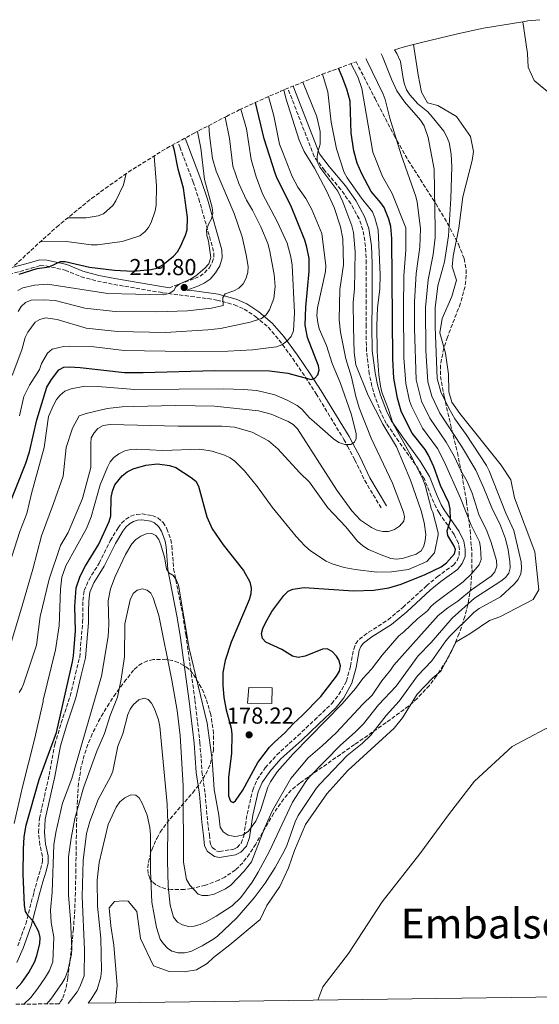
# Model space of a CAD drawing. Units: metres. Extents: x 590587 to 592308, y 4786872 to 4787566.
# Drawn here: x 591652 to 591878, y 4786886 to 4787314 of the extents above; entities that cross this region are included whole.
import ezdxf

# ---------------------------------------------------------------- set-up
doc = ezdxf.new("R2010")
doc.units = ezdxf.units.M
doc.header["$MEASUREMENT"] = 0
doc.linetypes.add('DGN Style 3', pattern=[2.435891, 1.739922, -0.695969])
for name, color, linetype, lineweight in [('Camino', 7, 'DGN Style 3', 0), ('Cota de punto acotado terreno', 7, 'Continuous', 0), ('Curva de nivel directora', 30, 'Continuous', 30), ('Curva de nivel intermedia', 30, 'Continuous', 0), ('Edificio', 1, 'Continuous', 13), ('Embalse', 142, 'Continuous', 13), ('Límite de Autonomía', 7, 'Continuous', 0), ('Línea de máximo embalsamiento', 142, 'Continuous', 0), ('Margen derecho', 7, 'Continuous', 0), ('Máximo embalsamiento', 142, 'Continuous', 0), ('Punto acotado terreno (símbolo)', 7, 'Continuous', 0), ('Texto de Embalse grande', 4, 'Continuous', 0), ('Zona arbolada', 92, 'DGN Style 3', 0)]:
    doc.layers.add(name, color=color, linetype=linetype, lineweight=lineweight)
doc.styles.add('Style-Arial', font='arial.ttf')

# ---------------------------------------------------------------- blocks, each defined once
blk = doc.blocks.new('*U3')
at = {"layer": 'Zona arbolada', "color": 92, "linetype": 'DGN Style 3', "lineweight": 0}
blk.add_polyline3d([(591649.9251, 4787207.2639, 0), (591662.4036, 4787218.7961, 0), (591668.2133, 4787224.0265, 0), (591683.3886, 4787236.4806, 0), (591699.346, 4787247.9155, 0), (591716.017, 4787258.2822, 0), (591727.7214, 4787264.6969, 0), (591741.9409, 4787272.0835, 0), (591747.5499, 4787274.9231, 0), (591765.4315, 4787283.0251, 0), (591767.3449, 4787283.81, 0), (591783.5003, 4787290.3716, 0), (591798.2277, 4787295.8567, 174.4881), (591806.46, 4787279.82, 173.24), (591814.78, 4787263.77, 172.36), (591820.86, 4787252.98, 172.06), (591832.81, 4787234.23, 171.69), (591837.95, 4787225.63, 171.46), (591842.64, 4787216.54, 171.11), (591845.17, 4787210.36, 170.78), (591846.03, 4787205.51, 170.32), (591846.08, 4787203.08, 170.02), (591845.54, 4787198.21, 169.3), (591843.55, 4787190.9, 168.01), (591837.9, 4787176.26, 165.14), (591836.3, 4787171.38, 164.25), (591834.88, 4787164.05, 163.11), (591834.9, 4787159.17, 162.53), (591836.46, 4787150.46, 161.8), (591839.26, 4787138.26, 161.08), (591842.2, 4787126.06, 160.77), (591844.24, 4787116.29, 160.91), (591846.14, 4787104.79, 166.37), (591847.76, 4787092.35, 171.58), (591848.49, 4787082.38, 171.95), (591848.56, 4787074.99, 170.45), (591848.02, 4787067.51, 165.59), (591847.25, 4787062.47, 164.17), (591845.49, 4787054.91, 164.33), (591843.02, 4787047.47, 164.46), (591839.88, 4787040.26, 164.59), (591837.42, 4787035.63, 164.67), (591833.2, 4787029.05, 164.8), (591830.04, 4787024.94, 164.89), (591824.81, 4787019.3, 165.06), (591821.01, 4787015.94, 165.19), (591811.28, 4787008.78, 165.64), (591797.51, 4786999.22, 166.67), (591791.47, 4786994.97, 167.75), (591777.43, 4786985.11, 171.73), (591773.84, 4786982.54, 172.36), (591770.11, 4786979.38, 172.8), (591766.82, 4786975.68, 173.13), (591762.48, 4786969.41, 173.43), (591754.67, 4786956.01, 173.28), (591751.95, 4786951.78, 172.98), (591749.01, 4786947.91, 172.57), (591745.89, 4786944.76, 172.08), (591741.3, 4786941.71, 171.44), (591738.64, 4786940.37, 171.09), (591732.84, 4786938.16, 170.35), (591726.77, 4786936.7, 169.57), (591723.77, 4786936.29, 169.17), (591718.12, 4786936.24, 168.39), (591715.58, 4786936.63, 168.01), (591713.31, 4786937.32, 167.64), (591711.34, 4786938.33, 167.29), (591709.75, 4786939.68, 166.95), (591708.67, 4786941.22, 166.67), (591707.98, 4786943.27, 166.38), (591707.81, 4786945.65, 166.11), (591708.07, 4786948.23, 165.87), (591709.54, 4786953.59, 165.5), (591711.68, 4786958.47, 165.27), (591713.23, 4786961.19, 165.29), (591717.52, 4786967.01, 166.42), (591727.38, 4786978.3, 170.93), (591730.4, 4786982.25, 172.34), (591732.99, 4786986.41, 173.36), (591734.98, 4786990.88, 173.78), (591736.28, 4786996.5, 173.52), (591736.39, 4787004.07, 172.78), (591735.15, 4787012.3, 172.29), (591733.05, 4787019.43, 172.36), (591731.04, 4787024.01, 172.45), (591727.35, 4787030.05, 172.36), (591725.57, 4787032.03, 172.07), (591723.44, 4787033.65, 171.48), (591721.04, 4787034.91, 170.65), (591718.44, 4787035.79, 169.66), (591715.72, 4787036.3, 168.58), (591710.26, 4787036.18, 166.38), (591707.66, 4787035.54, 165.41), (591705.28, 4787034.5, 164.61), (591703.17, 4787033.06, 164.06), (591701.67, 4787031.55, 163.82), (591698.49, 4787027.54, 163.77), (591693.91, 4787021.37, 164.37), (591691.05, 4787017.14, 165.1), (591687.11, 4787010.63, 166.51), (591683.7, 4787003.9, 168.06), (591681.78, 4786999.31, 169.04), (591680.18, 4786994.62, 169.89), (591678.93, 4786989.84, 170.54), (591677.78, 4786982.51, 170.94), (591677.24, 4786974.88, 170.63), (591676.86, 4786964.9, 169.57), (591676.59, 4786944.92, 166.61), (591676.4, 4786934.96, 165.45), (591676.1, 4786927.52, 165.03), (591675.51, 4786919.06, 165.25), (591675.03, 4786914.16, 165.78), (591674.22, 4786906.86, 167.1), (591673.06, 4786897.85, 169.51), (591672.3, 4786893.14, 171.24), (591670.73, 4786888.78, 173.09), (591669.61, 4786887.07, 173.78), (591669.25, 4786886.68, 173.95), (591650.48, 4786886.42, 180.66)], dxfattribs=at)
blk = doc.blocks.new('5PATER')
at = {"layer": 'Punto acotado terreno (símbolo)', "linetype": 'Continuous', "lineweight": 0}
h = blk.add_hatch(color=51, dxfattribs=at)
edge = h.paths.add_edge_path()
edge.add_ellipse((0, 0), major_axis=(-0.11, -0.111), ratio=0.999422, start_angle=0, end_angle=360)

msp = doc.modelspace()

# ---------------------------------------------------------------- linework, layer by layer
at = {"layer": 'Camino', "color": 7, "linetype": 'DGN Style 3', "lineweight": 0}
for points in [[(591791.66, 4787240.35, 184.1), (591784.52, 4787248.68, 184.46), (591780.05, 4787254.62, 185.66), (591768.6101, 4787284.3238, 188.7863)], [(591717.03, 4787197.68, 220.47), (591728.26, 4787201.7, 219.31), (591730.48, 4787202.69, 219.18), (591732.49, 4787204.11, 219.21), (591734.4, 4787206.24, 219.31), (591735.81, 4787208.65, 219.4), (591736.52, 4787211.08, 219.5), (591736.4, 4787213.5, 219.64), (591730.3, 4787235.08, 221.17), (591727.57, 4787243.5, 221.91), (591721.85, 4787258.4, 223.93), (591720.8831, 4787260.9491, 224.4918)], [(591651.35, 4786911.77, 177.21), (591654.8, 4786921.24, 175.7), (591658.37, 4786935.01, 174.26), (591659.84, 4786940.35, 173.22), (591661.2, 4786944.98, 171.76), (591662.04, 4786948.25, 171.3), (591662.09, 4786950.7, 171.3), (591660.96, 4786955.67, 171.3), (591660.43, 4786961.05, 171.3), (591660.79, 4786967.22, 171.45), (591664.97, 4786985.95, 172.72), (591667.45, 4786999.22, 172.33), (591670.23, 4787008.61, 172.36), (591674.12, 4787020.29, 173.43), (591676.47, 4787030.01, 173.4), (591678.26, 4787037.27, 173.79), (591679.52, 4787052.21, 173.51), (591679.6, 4787057.02, 173.45), (591679.62, 4787061.75, 173.08), (591680.24, 4787066.09, 172.72), (591682.15, 4787070.71, 172.73), (591686.67, 4787078.02, 172.36), (591691.55, 4787087.77, 172.72), (591694.92, 4787093.41, 172.36), (591696.44, 4787095.36, 172.37), (591698.31, 4787097.1, 172.36), (591700.46, 4787098.45, 172.17), (591702.84, 4787099.24, 172.01), (591705.33, 4787099.44, 172.01), (591709.8, 4787098.69, 172.01), (591712.12, 4787097.69, 172.01), (591714.46, 4787095.68, 172.01), (591716.11, 4787092.98, 172.01), (591717.75, 4787088.24, 171.59), (591718.28, 4787085.54, 171.3), (591719.03, 4787075.57, 170.78), (591722.98, 4787055.61, 168.21), (591724.32, 4787047.01, 167.43), (591728.3, 4787018.45, 168.45), (591730.45, 4787000.13, 168.45), (591731.34, 4786987.45, 168.45), (591732.71, 4786977.92, 168.81), (591733.75, 4786965.85, 169.16), (591734.56, 4786960.04, 169.16), (591734.98, 4786956.02, 169.87), (591735.74, 4786954.46, 169.87), (591737.83, 4786953, 170.43), (591738.97, 4786952.78, 170.59), (591745.19, 4786953.81, 170.59), (591746.63, 4786954.51, 170.59), (591748.38, 4786956.42, 170.47), (591749.48, 4786959.47, 170.23), (591750.94, 4786969.03, 169.87), (591753.36, 4786979.43, 169.52), (591755.29, 4786984.02, 169.09), (591758.82, 4786989.17, 168.73), (591763.79, 4786994.77, 168.49), (591772.93, 4787003.07, 168.1), (591780.17, 4787009.88, 167.03), (591787.69, 4787017.04, 167.03), (591790.8, 4787020.94, 167.03), (591794.08, 4787026.81, 167.03), (591795.8, 4787033.32, 167.26), (591797.19, 4787040.72, 168.1), (591798.08, 4787043.07, 168.1), (591799.66, 4787045.06, 168.1), (591803.68, 4787048.06, 168.39), (591812.11, 4787053.42, 168.81), (591818.61, 4787058.86, 170.23), (591828.78, 4787068.17, 171.78), (591833.45, 4787072.09, 172.36), (591840.48, 4787077.17, 173.43), (591842.11, 4787079.14, 173.59), (591843.03, 4787081.46, 173.78), (591843.07, 4787083.95, 174.41), (591842.63, 4787086.78, 174.94), (591840.79, 4787090.47, 175.61), (591834.26, 4787099.87, 177.67), (591832.97, 4787102.23, 177.91), (591830.82, 4787106.97, 178.05), (591827.9, 4787114.54, 180.19), (591823.96, 4787120.92, 180.48), (591816.75, 4787130.9, 181.97), (591811.36, 4787138.74, 181.97), (591809.06, 4787143.19, 181.84), (591806.49, 4787150.16, 181.4), (591805.1, 4787154.92, 180.85), (591803.95, 4787160.3, 180.34), (591802.74, 4787170.2, 179.84), (591802.59, 4787180.78, 180.01), (591802.67, 4787190.79, 180.62), (591802.66, 4787208.21, 182.29), (591802.35, 4787215.62, 183.39), (591801.23, 4787222.84, 183.39), (591799.58, 4787227.56, 183.77), (591795.93, 4787234.2, 184.13), (591791.66, 4787240.35, 184.1)], [(591647.61, 4787203.46, 225.36), (591657.2, 4787206.11, 225), (591661.14, 4787207.27, 224.29), (591663.61, 4787207.17, 224.3), (591671.9, 4787205.3, 223.58), (591678.85, 4787202.43, 223.38), (591685.93, 4787200.55, 222.53), (591693.08, 4787199.13, 221.44), (591714.23, 4787195.49, 219.31), (591726.55, 4787193.88, 218.28), (591733.94, 4787192.96, 217.16), (591737.77, 4787192.33, 216.1), (591745.4, 4787190.26, 212.91), (591749.63, 4787188.43, 211.03), (591754.56, 4787185.2, 208.92), (591760.07, 4787180.52, 206.91), (591764.9, 4787174.94, 204.63), (591770.74, 4787166.97, 201.55), (591776.23, 4787158.88, 199.49), (591780.91, 4787151.6, 198.63), (591792.97, 4787131.77, 196.94), (591794.58, 4787128.83, 196.55), (591797.71, 4787122.9, 194.77), (591801.98, 4787113.97, 193.35), (591809.29, 4787101.7, 192.28)]]:
    msp.add_polyline3d(points, dxfattribs=at)
at = {"layer": 'Curva de nivel directora', "color": 30, "linetype": 'Continuous', "lineweight": 30, "flags": 128}
for points, elevation in [([(591835.23, 4787076.5), (591837.55, 4787078.11), (591841.02, 4787082.06), (591841.35, 4787083.98), (591840.67, 4787085.73), (591838, 4787090.12), (591837.74, 4787092.11), (591839.29, 4787096.67), (591839.08, 4787101.7), (591838.44, 4787104.17), (591834.9, 4787111.75), (591831.99, 4787119.89), (591829.74, 4787124.99), (591828.26, 4787127.43), (591822.63, 4787134.57), (591821.39, 4787136.74), (591817.85, 4787144.08), (591816.22, 4787149.68), (591814.68, 4787158.35), (591814.17, 4787166.81), (591813.76, 4787219.09), (591813.37, 4787224.27), (591812.5, 4787227.41), (591810.37, 4787232.47), (591809.02, 4787234.58), (591804.81, 4787239.48), (591800.77, 4787247.1), (591798.72, 4787251.81), (591797.29, 4787257.15), (591796.14, 4787264.78), (591795.6, 4787278.72), (591794.22, 4787283.99), (591792.24, 4787289.28), (591790.5572, 4787292.9999)], 175), ([(591646.2, 4787099.64), (591654.8, 4787121.48), (591656.53, 4787126.39), (591659.65, 4787140.25), (591664.04, 4787154.46), (591666.08, 4787157.82), (591669.24, 4787162.08), (591671.38, 4787163.12), (591673.88, 4787163.25), (591678.47, 4787163.02), (591697.75, 4787160.87), (591705.79, 4787160.79), (591736.97, 4787161.76), (591760.67, 4787161.58), (591768.61, 4787160.51), (591778.71, 4787157.81), (591780.26, 4787158.38), (591781.6, 4787159.88), (591782.24, 4787162.02), (591781.87, 4787163.7), (591777.09, 4787176.01), (591776.19, 4787181.37), (591776.39, 4787189.24), (591777.91, 4787204.9), (591777.83, 4787210.38), (591776.87, 4787215.35), (591775.98, 4787218.32), (591769.89, 4787233.33), (591764.02, 4787245.07), (591763.15, 4787247.41), (591758.31, 4787262.41), (591754.6165, 4787278.1249)], 200), ([(591652.03, 4787203.6), (591659.73, 4787206.02), (591664.99, 4787206.82), (591669.91, 4787209.07), (591671.94, 4787209.05), (591682.57, 4787206.59), (591693.37, 4787205.31), (591701.35, 4787204.93), (591709.33, 4787205.53), (591711.75, 4787206.12), (591714.28, 4787207.65), (591718.92, 4787211.43), (591720.65, 4787213.23), (591722.08, 4787215.57), (591724.21, 4787220.44), (591724.85, 4787222.87), (591725.06, 4787228.19), (591723.29, 4787240.91), (591720.99, 4787249.24), (591719.42, 4787257.32), (591718.7058, 4787259.7558)], 225), ([(591650.71, 4786893.12), (591653.09, 4786895.84), (591656.15, 4786900.26), (591658.71, 4786905.08), (591659.64, 4786907.56), (591660.99, 4786912.71), (591661.12, 4786915.48), (591660.57, 4786917.92), (591657.99, 4786922.49), (591656.01, 4786924.65), (591654.68, 4786926.77), (591654.27, 4786929.46), (591653.76, 4786942.89), (591653.84, 4786953.76), (591654.2, 4786959.23), (591654.96, 4786964.29), (591660.65, 4786984.03), (591668.16, 4787004.42), (591675.16, 4787035.23), (591675.6, 4787037.74), (591676.41, 4787048.62), (591676.21, 4787059.14), (591676.67, 4787067.32), (591678.41, 4787072.34), (591680.78, 4787076.81), (591686.62, 4787086.24), (591691, 4787096.11), (591691.8, 4787098.58), (591691.96, 4787106.51), (591692.46, 4787109.34), (591693.56, 4787112.01), (591696.7, 4787115.95), (591698.82, 4787117.77), (591701.44, 4787119.01), (591706.92, 4787120.58), (591711.99, 4787121.22), (591717.26, 4787120.48), (591719.98, 4787119.54), (591726.69, 4787115.29), (591728.62, 4787113.67), (591729.84, 4787111.48), (591733.43, 4787098.11), (591735.81, 4787092.96), (591740.58, 4787085.95), (591749.36, 4787074.87), (591752.08, 4787069.9), (591752.73, 4787067.21), (591752.57, 4787064.71), (591751.88, 4787062.1), (591744.05, 4787043.65), (591741.4, 4787035.79), (591740.42, 4787030.61), (591740.38, 4787025.11), (591740.81, 4787019.73), (591741.88, 4787014.27), (591743.95, 4787006.32), (591744.27, 4787003.74), (591744.09, 4786995.39), (591742.88, 4786985.13), (591742.89, 4786977.03), (591743.66, 4786974.66), (591744.88, 4786974.08), (591745.93, 4786974.84), (591749.01, 4786979.39), (591755.62, 4786991.46), (591760.69, 4786998.06), (591762.78, 4787000.33), (591767.26, 4787004.3), (591771.04, 4787008.37), (591774.89, 4787011.8), (591782.89, 4787020.12), (591789.73, 4787028.95), (591791.04, 4787031.12), (591791.44, 4787033.5), (591790.7, 4787036.04), (591789.71, 4787037.68), (591787.89, 4787039.63), (591785.74, 4787040.77), (591783.62, 4787040.73), (591776.11, 4787037.62), (591773.1, 4787037.09), (591770.64, 4787037.58), (591766.06, 4787040.53), (591758.99, 4787043.66), (591757.63, 4787045.37), (591757.22, 4787047.51), (591757.74, 4787049.63), (591758.89, 4787052.18), (591761.65, 4787057), (591766.93, 4787063.97), (591768.74, 4787065.91), (591770.73, 4787066.79), (591775.76, 4787067.52), (591797.08, 4787065.99), (591805.91, 4787066.29), (591812.41, 4787067.3), (591817.74, 4787068.98), (591828.25, 4787073.18), (591835.23, 4787076.5)], 175)]:
    msp.add_lwpolyline(points, dxfattribs=dict(at, elevation=elevation))
at = {"layer": 'Curva de nivel intermedia', "color": 30, "linetype": 'Continuous', "lineweight": 0, "flags": 128}
for points, elevation in [([(591664.05, 4786886.61), (591665.77, 4786888.65), (591670.5, 4786895.41), (591671.75, 4786897.59), (591673.07, 4786900.91), (591674.67, 4786908.2), (591674.77, 4786910.69), (591674.26, 4786923.25), (591673.32, 4786934.04), (591673.42, 4786950.5), (591674.49, 4786958.65), (591676.15, 4786967.12), (591679.87, 4786980.38), (591685.67, 4786996.32), (591689, 4787004.05), (591691.47, 4787011.89), (591694.67, 4787019.81), (591696.2, 4787027.64), (591697.64, 4787037.38), (591697.86, 4787051.68), (591700.16, 4787062.13), (591701.47, 4787064.82), (591703.25, 4787066.33), (591705.39, 4787066.86), (591707.55, 4787066.34), (591709.09, 4787065.06), (591710.17, 4787063.04), (591712.55, 4787055.28), (591718.2, 4787027.23), (591720.59, 4787014.03), (591721.86, 4787003.23), (591723.18, 4786981.31), (591723.29, 4786948.18), (591724.67, 4786940.67), (591726.1, 4786938.2), (591729.63, 4786934.21), (591731.44, 4786933.68), (591733.94, 4786933.72), (591736.65, 4786934.29), (591741.54, 4786936.63), (591743.83, 4786938.23), (591749.66, 4786944.18), (591752.82, 4786948.25), (591758.69, 4786963.22), (591761.99, 4786970.64), (591769.91, 4786984.52), (591777.41, 4786993.46), (591783.52, 4786998.62), (591789.57, 4787004.31), (591801.11, 4787016.72), (591805.21, 4787020.68), (591809.47, 4787026.99), (591813.22, 4787031.56), (591814.61, 4787033.77), (591833.88, 4787055.27), (591838, 4787058.63), (591842.37, 4787061.46), (591848.29, 4787066.46), (591856.83, 4787072.38), (591858.48, 4787074.25), (591859.39, 4787076.76), (591859.22, 4787079.17), (591856.9, 4787087.05), (591854.96, 4787092.11), (591851.56, 4787099.15), (591848.59, 4787108.38), (591846.41, 4787113.55), (591843.72, 4787118.29), (591840.89, 4787124.45), (591837.34, 4787130.6), (591830.21, 4787141.04), (591826.69, 4787148.37), (591824.35, 4787157.7), (591823.54, 4787180.01), (591823.63, 4787191.61), (591824.39, 4787203.81), (591825.87, 4787215.32), (591826.17, 4787223.36), (591824.82, 4787234.84), (591824.22, 4787237.26), (591817.86, 4787255.37), (591812.96, 4787271.26), (591810.86, 4787279.46), (591809.98, 4787281.8), (591802.72, 4787296.73), (591802.4304, 4787297.2513)], 165), ([(591673.31, 4786886.73), (591677.1, 4786891.89), (591678.35, 4786894.05), (591680.25, 4786898.83), (591680.39, 4786910.13), (591679.35, 4786933.23), (591679.7, 4786948.83), (591681.15, 4786960.55), (591682.64, 4786965.78), (591686.34, 4786975.43), (591691.63, 4786985.2), (591692.57, 4786987.69), (591694.84, 4786998.55), (591696.92, 4787003.94), (591699.09, 4787012.3), (591700.12, 4787014.65), (591701.56, 4787016.7), (591703.91, 4787018.61), (591706.3, 4787019.37), (591708.01, 4787018.81), (591709.44, 4787017.18), (591710.68, 4787014.77), (591712.43, 4787009.98), (591713.04, 4787007.1), (591716.2, 4786973.31), (591716.56, 4786965.25), (591716.32, 4786948.87), (591716.64, 4786937.8), (591717.57, 4786929.43), (591719.04, 4786924.21), (591720.65, 4786922.17), (591722.82, 4786920.94), (591725.45, 4786920.23), (591727.94, 4786920.37), (591730.5, 4786921.14), (591733.09, 4786922.23), (591737.52, 4786924.72), (591744.51, 4786929.2), (591748.18, 4786932.88), (591753.07, 4786939.43), (591755.8, 4786943.88), (591760.66, 4786953), (591770.66, 4786974.16), (591776.43, 4786983.26), (591778.02, 4786985.19), (591791.54, 4786999), (591797.81, 4787004.58), (591801.4, 4787008.22), (591807.99, 4787016.52), (591815.61, 4787024.61), (591825.16, 4787037.82), (591830.87, 4787043.63), (591839.95, 4787054.11), (591849.6, 4787062.88), (591861.04, 4787070.15), (591863.05, 4787071.77), (591864.58, 4787073.75), (591865.08, 4787076.02), (591865.01, 4787078.79), (591864.3, 4787083.76), (591863.07, 4787088.6), (591860.88, 4787094.42), (591857.19, 4787102.05), (591853.66, 4787110.56), (591850.19, 4787118.44), (591844.01, 4787128.85), (591834.62, 4787143.2), (591831.11, 4787150.52), (591829.37, 4787156.8), (591828.58, 4787170.46), (591828.35, 4787189.02), (591829.48, 4787201.11), (591831.64, 4787212.08), (591832.51, 4787219.46), (591832.56, 4787223.01), (591832.18, 4787249.12), (591829.52, 4787262.98), (591827.75, 4787268.04), (591826.19, 4787270.49), (591819.21, 4787278.49), (591815.95, 4787283.24), (591813.59, 4787288.23), (591809.76, 4787298.1), (591809.1447, 4787299.2881)], 160), ([(591653.93, 4786886.47), (591656.97, 4786889.43), (591659.99, 4786893.07), (591663.45, 4786898.16), (591665.14, 4786901.12), (591666.59, 4786904.85), (591666.96, 4786915.6), (591665.88, 4786922.01), (591665.58, 4786927.36), (591666.28, 4786935.12), (591667.09, 4786955.76), (591667.85, 4786961.05), (591670.83, 4786973.74), (591674.87, 4786984.49), (591687.73, 4787029.01), (591690.66, 4787046.22), (591690.88, 4787051.43), (591690.6, 4787061.7), (591691.57, 4787066.95), (591693.61, 4787072.3), (591698.15, 4787081.76), (591700.92, 4787086.46), (591702.55, 4787088.36), (591704.81, 4787089.82), (591707.13, 4787090.84), (591709.59, 4787090.94), (591711.24, 4787090.1), (591712.67, 4787088.36), (591713.52, 4787086.01), (591715.1, 4787080.68), (591715.87, 4787075.57), (591716.9, 4787073.9), (591718.63, 4787072.82), (591720.19, 4787070.87), (591721.1, 4787068.46), (591725.73, 4787040.99), (591733.64, 4787008.51), (591735.7, 4786992.57), (591736.57, 4786979.69), (591738.64, 4786968.56), (591739.16, 4786963.36), (591740.5, 4786961.27), (591742.77, 4786959.89), (591745.66, 4786959.35), (591746.8, 4786959.46), (591749.21, 4786960.07), (591751.52, 4786961.64), (591754.67, 4786965.9), (591756.72, 4786970.67), (591759.93, 4786980.73), (591761.04, 4786983.01), (591763.96, 4786987.46), (591770.93, 4786995.16), (591792.22, 4787016.96), (591797.92, 4787023.55), (591801.23, 4787028.01), (591804.9, 4787031.92), (591809.54, 4787038.13), (591816.74, 4787046.41), (591818.99, 4787048.16), (591824.83, 4787053.86), (591829.21, 4787057.39), (591830.77, 4787059.34), (591832.65, 4787061.01), (591844.76, 4787069.92), (591848.15, 4787073.21), (591851.7, 4787077.31), (591852.5, 4787079.69), (591852.24, 4787084.87), (591851.79, 4787087.33), (591848.15, 4787094.56), (591843.53, 4787106.21), (591836.44, 4787122.17), (591833.54, 4787127.8), (591827.04, 4787136.72), (591822.27, 4787146.23), (591821.44, 4787148.58), (591819.79, 4787156.14), (591819, 4787167.19), (591818.78, 4787189.03), (591818.97, 4787202.83), (591819.81, 4787214.18), (591819.77, 4787223.71), (591813.93, 4787238.62), (591809.71, 4787246.01), (591805.52, 4787256.51), (591800.74, 4787284.27), (591798.94, 4787289.33), (591795.9533, 4787295.0096)], 170), ([(591649.77, 4786964.91), (591653.38, 4786980.88), (591658.7, 4787001.42), (591662.34, 4787017.95), (591662.45, 4787018.53), (591667.78, 4787040.41), (591669.35, 4787050.87), (591669.96, 4787066.81), (591670.53, 4787071.9), (591672.23, 4787076.89), (591681.27, 4787093.14), (591683.17, 4787098.21), (591687.12, 4787112.1), (591690.39, 4787119.76), (591691.54, 4787122), (591693.14, 4787123.92), (591695.27, 4787125.47), (591697.8, 4787126.76), (591700.49, 4787127.41), (591703.04, 4787127.61), (591714.36, 4787126.99), (591730.43, 4787127.53), (591735.77, 4787126.71), (591741.09, 4787124.99), (591743.53, 4787123.77), (591745.56, 4787122.31), (591749.85, 4787118.09), (591755.41, 4787111.23), (591761.77, 4787102.43), (591772.21, 4787089.58), (591776, 4787085.53), (591778.52, 4787083.46), (591785.21, 4787078.97), (591787.9, 4787077.78), (591793.12, 4787076.09), (591797.81, 4787075.25), (591807.31, 4787074.17), (591813.62, 4787074.24), (591820.95, 4787075.34), (591829, 4787078.71), (591832.24, 4787082.54), (591833.92, 4787090.4), (591833.91, 4787091.16), (591831.53, 4787100.24), (591830.92, 4787101.38), (591828.26, 4787111.87), (591827.25, 4787114.56), (591822.43, 4787124.13), (591814.21, 4787138.84), (591812.32, 4787144.81), (591809.37, 4787152.3), (591808.81, 4787154.9), (591808.15, 4787159.86), (591807.4, 4787170.04), (591807.21, 4787181.08), (591807.5, 4787189.09), (591808.56, 4787197.04), (591808.64, 4787203.27), (591807.79, 4787222.78), (591806.44, 4787228.04), (591805.43, 4787230.57), (591800.53, 4787236.59), (591794.36, 4787245.37), (591793.01, 4787247.72), (591789.78, 4787258.04), (591787.37, 4787269.64), (591785.96, 4787282.77), (591783.7108, 4787290.45)], 180), ([(591775.0778, 4787286.9507), (591781.02, 4787272.35), (591781.28, 4787271.34), (591782.61, 4787265.54), (591782.7, 4787260.05), (591781.78, 4787257.08), (591781.35, 4787254.62), (591781.36, 4787252.39), (591782.48, 4787250.11), (591790.32, 4787239.57), (591792.45, 4787235.04), (591796.42, 4787224.49), (591797.12, 4787221.69), (591797.86, 4787213.28), (591797.5, 4787197.04), (591797.01, 4787191.4), (591797.06, 4787180.46), (591797.42, 4787169.5), (591798.11, 4787164.24), (591803.55, 4787150.87), (591809.92, 4787138.35), (591815.76, 4787128.58), (591821.83, 4787114.02), (591826.44, 4787100.74), (591827.86, 4787095.67), (591828.51, 4787090.43), (591828.3, 4787087.85), (591827.67, 4787085.43), (591826.44, 4787083.42), (591824.39, 4787081.95), (591818.89, 4787080.16), (591815.95, 4787079.77), (591813.28, 4787080.11), (591808.36, 4787081.88)], 185), ([(591766.877, 4787283.618), (591767.78, 4787280.04), (591773.47, 4787261.75), (591775.69, 4787256.8), (591780.15, 4787249.54), (591785.41, 4787239.71), (591788.68, 4787232.47), (591791.5, 4787224.18), (591792.51, 4787218.91), (591792.72, 4787207.57), (591791.23, 4787196.94), (591790.95, 4787183.73), (591791.45, 4787178.34), (591793.79, 4787166.83), (591796.21, 4787158.76), (591798.08, 4787150.43), (591799.64, 4787145.5), (591804.83, 4787132.34), (591814.06, 4787112.72), (591818.81, 4787100.2), (591819.31, 4787098.18)], 190), ([(591644, 4787065.98), (591652.23, 4787091.75), (591655.28, 4787099.65), (591657.31, 4787108.33), (591662.84, 4787128.29), (591664.76, 4787141.78), (591666.89, 4787146.72), (591668.2, 4787149.08), (591669.73, 4787151.05), (591671.83, 4787152.7), (591674.61, 4787153.78), (591680.45, 4787154.85), (591686.16, 4787154.8), (591702.2, 4787153.46), (591740.64, 4787153.75), (591749.37, 4787153.49), (591755.12, 4787152.97), (591763.01, 4787151.1), (591768.04, 4787148.93), (591772.68, 4787146.48), (591774.67, 4787144.97), (591778.08, 4787141.12), (591779.97, 4787139.45), (591788.49, 4787132), (591790.81, 4787130.46), (591793.4, 4787129.59), (591795.91, 4787129.6), (591797.5, 4787130.61), (591798.22, 4787132.19), (591798.24, 4787134.42), (591796.11, 4787142.95), (591791.28, 4787156.48), (591787.84, 4787164.72), (591785.34, 4787172.51), (591782.22, 4787179.88), (591781.58, 4787182.54), (591781.26, 4787185.6), (591781.5, 4787189.01), (591784.96, 4787204.66), (591785.05, 4787207.16), (591783.41, 4787221.27), (591779.06, 4787231.65), (591776.35, 4787236.44), (591772.92, 4787241.36), (591770.48, 4787245.94), (591766.46, 4787256.34), (591764.98, 4787260.03), (591762.56, 4787272.39), (591760.2661, 4787280.6847)], 195), ([(591652.12, 4787142.05), (591653.94, 4787150.45), (591656.49, 4787155.36), (591660.77, 4787162.21), (591661.62, 4787164.75), (591664.23, 4787169.25), (591666.32, 4787170.92), (591671.17, 4787172.08), (591673.87, 4787172.3), (591684.34, 4787171.95), (591697.62, 4787170.48), (591724.15, 4787170.02), (591742.51, 4787170.11), (591753.28, 4787170.7), (591763.63, 4787171.93), (591766.02, 4787172.88), (591768.21, 4787174.49), (591770.03, 4787176.5), (591771.07, 4787178.92), (591771.43, 4787186.9), (591770.45, 4787207.51), (591769.93, 4787211.1), (591768.29, 4787216.98), (591763.97, 4787226.43), (591757.59, 4787238.4), (591754.9, 4787245.88), (591752.73, 4787253.33), (591750.69, 4787266.68), (591748.1339, 4787275.1876)], 205), ([(591648.91, 4787159.48), (591653.08, 4787170.65), (591654.58, 4787176.09), (591655.7, 4787178.32), (591658.89, 4787182.69), (591660.97, 4787183.87), (591663.37, 4787184.56), (591668.46, 4787183.82), (591681.09, 4787180.05), (591694.62, 4787178.7), (591715.56, 4787178.21), (591733.86, 4787179.34), (591739.38, 4787180.03), (591752.26, 4787182.68), (591757.22, 4787184.38), (591759.18, 4787185.94), (591760.67, 4787188.09), (591762.52, 4787193.02), (591763.18, 4787198.27), (591762.7, 4787203.4), (591760.68, 4787214.14), (591759.88, 4787216.83), (591756.86, 4787224.14), (591753.28, 4787231.32), (591750.63, 4787235.75), (591747.37, 4787243), (591744.79, 4787250.48), (591743.27, 4787262.46), (591741.4434, 4787271.8251)], 210), ([(591651.37, 4787196.44), (591653.6, 4787197.62), (591658.64, 4787198.79), (591664.26, 4787199.19), (591690.51, 4787195.18), (591714.49, 4787194.6), (591717.03, 4787195.1), (591719.1, 4787196.47), (591719.92, 4787198.06), (591721.65, 4787199.43), (591726.34, 4787201.41), (591728.63, 4787202.84), (591732.62, 4787206.12), (591734.26, 4787208.1), (591735.21, 4787210.81), (591734.17, 4787217.84), (591733.51, 4787220.37), (591733.36, 4787222.87), (591734.14, 4787225.23), (591735.43, 4787227.53), (591736.08, 4787230.16), (591735.74, 4787232.58), (591732.49, 4787244.7), (591730.89, 4787258.24), (591729.3396, 4787265.5375)], 220), ([(591651.48, 4787187.42), (591652.87, 4787189.59), (591654.75, 4787191.23), (591657.24, 4787192.2), (591662.49, 4787192.48), (591667.61, 4787192.09), (591680.49, 4787188.75), (591693.63, 4787187.28), (591711.71, 4787187.21), (591725.12, 4787187.64), (591735.49, 4787188.77), (591740.54, 4787189.98), (591740.46, 4787193.4), (591741.36, 4787195), (591745.18, 4787196.31), (591747.36, 4787197.53), (591749.19, 4787199.37), (591750.38, 4787201.57), (591751.19, 4787204.28), (591751.32, 4787206.88), (591750.5, 4787211.96), (591748.74, 4787219.78), (591745.38, 4787229.96), (591737.49, 4787248.33), (591735.88, 4787253.75), (591734.57, 4787263.89), (591734.3147, 4787268.1219)], 215), ([(591661.1269, 4787217.6162), (591672.48, 4787217.7), (591683.23, 4787216.32), (591685.99, 4787216.3), (591696.66, 4787217.73), (591704.4, 4787220.21), (591706.48, 4787221.96), (591708.08, 4787223.89), (591709.31, 4787226.07), (591711.03, 4787231.08), (591711.49, 4787233.54), (591711.61, 4787241.9), (591710.5323, 4787254.8716)], 230), ([(591673.0251, 4787227.9754), (591681, 4787228.09), (591686.23, 4787228.92), (591688.57, 4787229.81), (591692.6, 4787233.39), (591693.99, 4787235.46), (591697.22, 4787242.37), (591698.3751, 4787247.2198)], 235), ([(591819.31, 4787098.18), (591818.94, 4787096.26), (591817.12, 4787094.12), (591814.87, 4787092.69), (591812.34, 4787091.72), (591809.84, 4787091.77), (591807.21, 4787092.41), (591804.89, 4787093.47), (591800.2, 4787096.71), (591796.36, 4787100.73), (591789.92, 4787109.81), (591772.74, 4787136.44), (591770.98, 4787138.22), (591768.74, 4787139.64), (591761.43, 4787142.76), (591755.91, 4787144.16), (591736.79, 4787146.27), (591719.97, 4787146.59), (591701.4, 4787146.1), (591696.75, 4787145.98), (591690.19, 4787145.15), (591681.01, 4787143.1), (591678.08, 4787141.97), (591675.11, 4787136.63), (591672.43, 4787128.26), (591671.05, 4787115.85), (591666.89, 4787103.92), (591661.74, 4787089.95), (591657.86, 4787075.5), (591653.21, 4787059.45), (591648.25, 4787042.58)], 190), ([(591808.36, 4787081.88), (591803.6, 4787083.94), (591801.12, 4787085.51), (591798.79, 4787087.53), (591793.77, 4787093.85), (591785.98, 4787102.09), (591778.04, 4787113.29), (591773.74, 4787117.46), (591764.26, 4787127.7), (591760.24, 4787131.15), (591753.08, 4787134.98), (591745.43, 4787137.09), (591739.95, 4787137.53), (591720.94, 4787137.55), (591691.41, 4787138.31), (591688.45, 4787137.81), (591686.14, 4787136.5), (591684.49, 4787134.63), (591683.3, 4787132.42), (591683.02, 4787130.15), (591683.15, 4787119.53), (591679.51, 4787106.09), (591673.18, 4787091.4), (591669.88, 4787085.75), (591664.99, 4787071.03), (591661.13, 4787054.8), (591659.5, 4787042.39), (591653.89, 4787025.51), (591653.06, 4787023.79), (591651.98, 4787021.81)], 185)]:
    msp.add_lwpolyline(points, dxfattribs=dict(at, elevation=elevation))
at = {"layer": 'Edificio', "color": 1, "linetype": 'Continuous', "lineweight": 13, "elevation": 180.71, "flags": 128}
msp.add_lwpolyline([(591761.79, 4787023.86), (591761.71, 4787017.1), (591751.15, 4787017.22), (591751.72, 4787023.98), (591761.79, 4787023.86)], close=True, dxfattribs=at)
at = {"layer": 'Edificio', "color": 51, "linetype": 'Continuous', "lineweight": 13, "elevation": 180.71, "flags": 128}
msp.add_lwpolyline([(591761.71, 4787017.1), (591751.15, 4787017.22), (591751.72, 4787023.98), (591761.79, 4787023.86), (591761.71, 4787017.1)], dxfattribs=at)
at = {"layer": 'Embalse', "color": 142, "linetype": 'Continuous', "lineweight": 13, "elevation": 151.51, "flags": 128}
for points in [[(592047.97, 4786891.77), (591693.81, 4786887.01), (591694.55, 4786894.63), (591693.01, 4786912.06), (591691.72, 4786920.55), (591691.03, 4786928.38), (591693.31, 4786931.09), (591697.26, 4786931.43), (591699.35, 4786931.23), (591703.06, 4786926.8), (591704.61, 4786914.96), (591710.27, 4786903.16), (591717.08, 4786900.7), (591723.65, 4786900.48), (591729.01, 4786901.43), (591733.6, 4786904.17), (591736.33, 4786906.81), (591743.5, 4786912.27), (591756.66, 4786923.23), (591759.42, 4786929.38), (591765.14, 4786937.58), (591768.93, 4786945.75), (591771.53, 4786953.16), (591776.25, 4786964.56), (591785.5, 4786977.86), (591794.7, 4786987.96), (591814.71, 4787006.32), (591818.46, 4787010.91), (591824.76, 4787021.13), (591831.61, 4787028.22), (591835.09, 4787031.17), (591841.65, 4787043.92), (591847.58, 4787047.27), (591856.17, 4787053.11), (591860.63, 4787054.66), (591875.16, 4787062.21), (591877.57, 4787066.49), (591875.82, 4787083.02), (591866.97, 4787106.42), (591865.39, 4787114.23), (591861.29, 4787120.6), (591843.21, 4787143), (591839.87, 4787147.96), (591838.47, 4787152.49), (591838.39, 4787160.1), (591837.02, 4787169.18), (591834.53, 4787178.1), (591835.65, 4787184.31), (591839.87, 4787193.9), (591841.87, 4787200.94), (591839.94, 4787206.81), (591840.41, 4787211.44), (591842.88, 4787223.48), (591844.52, 4787237.14), (591848.66, 4787252.93), (591849.14, 4787256.89), (591847.95, 4787263.37), (591841.81, 4787272.1), (591833.77, 4787276.78), (591829.21, 4787277.99), (591826.69, 4787282.59), (591825.19, 4787290.11), (591823.2163, 4787303.334), (591826.5891, 4787304.1892), (591842.2125, 4787307.927), (591853.4882, 4787310.3963), (591870.6023, 4787313.2218), (591872.6, 4787299.45), (591872.97, 4787293.49), (591875.49, 4787287.7), (591888.22, 4787277.1)], [(591870.6023, 4787313.2218), (591872.6, 4787299.45), (591872.97, 4787293.49), (591875.49, 4787287.7), (591888.22, 4787277.1)], [(591693.81, 4786887.01), (591694.55, 4786894.63), (591693.01, 4786912.06), (591691.72, 4786920.55), (591691.03, 4786928.38), (591693.31, 4786931.09), (591697.26, 4786931.43), (591699.35, 4786931.23), (591703.06, 4786926.8), (591704.61, 4786914.96), (591710.27, 4786903.16), (591717.08, 4786900.7), (591723.65, 4786900.48), (591729.01, 4786901.43), (591733.6, 4786904.17), (591736.33, 4786906.81), (591743.5, 4786912.27), (591756.66, 4786923.23), (591759.42, 4786929.38), (591765.14, 4786937.58), (591768.93, 4786945.75), (591771.53, 4786953.16), (591776.25, 4786964.56), (591785.5, 4786977.86), (591794.7, 4786987.96), (591814.71, 4787006.32), (591818.46, 4787010.91), (591824.76, 4787021.13), (591831.61, 4787028.22), (591835.09, 4787031.17), (591841.65, 4787043.92), (591847.58, 4787047.27), (591856.17, 4787053.11), (591860.63, 4787054.66), (591875.16, 4787062.21), (591877.57, 4787066.49), (591875.82, 4787083.02), (591866.97, 4787106.42), (591865.39, 4787114.23), (591861.29, 4787120.6), (591843.21, 4787143), (591839.87, 4787147.96), (591838.47, 4787152.49), (591838.39, 4787160.1), (591837.02, 4787169.18), (591834.53, 4787178.1), (591835.65, 4787184.31), (591839.87, 4787193.9), (591841.87, 4787200.94), (591839.94, 4787206.81), (591840.41, 4787211.44), (591842.88, 4787223.48), (591844.52, 4787237.14), (591848.66, 4787252.93), (591849.14, 4787256.89), (591847.95, 4787263.37), (591841.81, 4787272.1), (591833.77, 4787276.78), (591829.21, 4787277.99), (591826.69, 4787282.59), (591825.19, 4787290.11), (591823.2163, 4787303.334)]]:
    msp.add_lwpolyline(points, dxfattribs=at)
at = {"layer": 'Límite de Autonomía', "color": 7, "linetype": 'Continuous', "lineweight": 0, "elevation": 151.51, "flags": 128}
msp.add_lwpolyline([(591781.6, 4786888.19), (591783.79, 4786893.99), (591794.91, 4786908.45), (591809.51, 4786930.94), (591825.91, 4786951.79), (591838.74, 4786969.33), (591849.66, 4786983.36), (591866.02, 4786998.47), (591880.24, 4787005.86), (591896.39, 4787012.42), (591912.02, 4787016.16), (591931.19, 4787016.71), (591954.5, 4787011.79), (591967.24, 4786996.94), (591972.96, 4786979.54), (591977.51, 4786955.73), (591977.3, 4786919.76), (591976.18, 4786901.63), (591976.36, 4786895.6), (591978.46, 4786890.83)], dxfattribs=at)
at = {"layer": 'Línea de máximo embalsamiento', "color": 142, "linetype": 'Continuous', "lineweight": 0, "elevation": 155.38, "flags": 128}
msp.add_lwpolyline([(591681.94, 4786886.85), (591683.27, 4786888.64), (591685.77, 4786892.88), (591687.4, 4786898.41), (591687.73, 4786901.27), (591687.41, 4786915.08), (591685.93, 4786929.11), (591685.88, 4786940.31), (591686.7, 4786948.06), (591690.66, 4786964.45), (591694.14, 4786972.11), (591695.66, 4786974.35), (591697.89, 4786976.07), (591700.49, 4786977.42), (591702.58, 4786977.33), (591704.08, 4786976.05), (591705.39, 4786973.77), (591707.5, 4786968.64), (591708.68, 4786963.29), (591708.98, 4786960.2), (591709.01, 4786944.39), (591709.5, 4786930.76), (591711.54, 4786919.82), (591713.25, 4786914.73), (591714.58, 4786912.74), (591716.34, 4786910.86), (591718.3, 4786909.56), (591720.96, 4786908.85), (591723.77, 4786908.76), (591726.43, 4786909.37), (591731.45, 4786911.88), (591736.11, 4786914.57), (591738.05, 4786916.04), (591746.5, 4786923.99), (591753.97, 4786932.66), (591758.73, 4786938.98), (591763.13, 4786945.81), (591767.13, 4786953.22), (591768.22, 4786955.46), (591771.76, 4786965.69), (591773.11, 4786968.38), (591780.85, 4786980.13), (591782.51, 4786982.1), (591794.38, 4786994.47), (591800.93, 4786999.66), (591804.59, 4787003.32), (591811.35, 4787011.85), (591817.01, 4787018.09), (591824.92, 4787029.03), (591831.13, 4787035.61), (591837.14, 4787044.3), (591838.91, 4787046.35), (591849.33, 4787056.65), (591851.64, 4787058.4), (591860.94, 4787063.36), (591866.91, 4787068.91), (591868.62, 4787070.91), (591869.7, 4787073.45), (591870.04, 4787075.82), (591869.88, 4787078.56), (591866.68, 4787092.25), (591863.24, 4787099.8), (591856.04, 4787118.2), (591854.86, 4787120.41), (591845.97, 4787133.9), (591841.12, 4787140.75), (591838.5, 4787145.31), (591835.06, 4787152.49), (591833.41, 4787158.27), (591832.52, 4787180.7), (591832.63, 4787188.95), (591833.77, 4787198.5), (591836.62, 4787208.98), (591838.29, 4787220.17), (591839.32, 4787236.46), (591839.75, 4787250.21), (591839.53, 4787255.74), (591838.62, 4787260.82), (591837.53, 4787263.57), (591836.28, 4787265.65), (591831.2, 4787271.97), (591829.37, 4787274.09), (591825.11, 4787277.6), (591821.58, 4787281.45), (591820.15, 4787283.62), (591819.12, 4787286.47), (591818.49, 4787289.45), (591817.53, 4787296.01), (591815.88, 4787299.42), (591814.8575, 4787301.021)], dxfattribs=at)
at = {"layer": 'Margen derecho', "color": 7, "linetype": 'Continuous', "lineweight": 0}
for points in [[(591793.67, 4787241.9, 184.1), (591786.5, 4787250.27, 184.46), (591782.29, 4787255.86, 185.66), (591770.9663, 4787285.2808, 188.7829)], [(591724.0746, 4787262.6982, 224.0934), (591725.15, 4787259.66, 223.93), (591730.9, 4787244.68, 221.91), (591733.68, 4787236.11, 221.17), (591739.91, 4787214.07, 219.64), (591740.07, 4787210.66, 219.5), (591739.08, 4787207.24, 219.4), (591737.27, 4787204.15, 219.31), (591734.85, 4787201.45, 219.21), (591732.24, 4787199.6, 219.18), (591729.58, 4787198.41, 219.31), (591724.72, 4787196.68, 219.8), (591726.87, 4787196.4, 218.28), (591734.3, 4787195.47, 217.16), (591738.31, 4787194.82, 216.1), (591746.24, 4787192.65, 212.91), (591750.83, 4787190.67, 211.03), (591756.08, 4787187.24, 208.92), (591761.86, 4787182.32, 206.91), (591766.89, 4787176.52, 204.63), (591772.81, 4787168.43, 201.55), (591778.35, 4787160.27, 199.49), (591783.06, 4787152.94, 198.63), (591795.17, 4787133.04, 196.94), (591796.82, 4787130.03, 196.55), (591799.97, 4787124.04, 194.77), (591804.22, 4787115.17, 193.35), (591811.47, 4787103, 192.28)], [(591650.95, 4786904.62, 177.3), (591653.7, 4786910.82, 177.21), (591657.22, 4786920.48, 175.7), (591660.82, 4786934.36, 174.26), (591662.28, 4786939.65, 173.22), (591663.65, 4786944.3, 171.76), (591664.57, 4786947.9, 171.3), (591664.63, 4786950.96, 171.3), (591663.47, 4786956.08, 171.3), (591662.97, 4786961.1, 171.3), (591663.31, 4786966.87, 171.45), (591667.45, 4786985.44, 172.72), (591669.92, 4786998.62, 172.33), (591672.65, 4787007.85, 172.36), (591676.56, 4787019.59, 173.43), (591678.93, 4787029.41, 173.4), (591680.77, 4787036.86, 173.79), (591682.05, 4787052.08, 173.51), (591682.13, 4787056.99, 173.45), (591682.15, 4787061.57, 173.08), (591682.71, 4787065.41, 172.72), (591684.41, 4787069.55, 172.73), (591688.88, 4787076.78, 172.36), (591693.78, 4787086.55, 172.72), (591697.02, 4787091.97, 172.36), (591698.32, 4787093.64, 172.37), (591699.86, 4787095.08, 172.36), (591701.55, 4787096.14, 172.17), (591703.34, 4787096.74, 172.01), (591705.22, 4787096.88, 172.01), (591709.08, 4787096.24, 172.01), (591710.76, 4787095.51, 172.01), (591712.51, 4787094.02, 172.01), (591713.8, 4787091.89, 172.01), (591715.3, 4787087.58, 171.59), (591715.76, 4787085.2, 171.3), (591716.51, 4787075.23, 170.78), (591720.49, 4787055.17, 168.21), (591721.81, 4787046.64, 167.43), (591725.78, 4787018.13, 168.45), (591727.92, 4786999.89, 168.45), (591728.81, 4786987.18, 168.45), (591730.19, 4786977.63, 168.81), (591731.23, 4786965.57, 169.16), (591732.04, 4786959.73, 169.16), (591732.5, 4786955.31, 169.87), (591733.75, 4786952.76, 169.87), (591736.82, 4786950.61, 170.43), (591738.94, 4786950.21, 170.59), (591745.96, 4786951.36, 170.59), (591748.17, 4786952.44, 170.59), (591750.6, 4786955.08, 170.47), (591751.95, 4786958.84, 170.23), (591753.43, 4786968.55, 169.87), (591755.78, 4786978.64, 169.52), (591757.53, 4786982.8, 169.09), (591760.82, 4786987.6, 168.73), (591765.59, 4786992.98, 168.49), (591774.65, 4787001.21, 168.1), (591781.92, 4787008.04, 167.03), (591789.56, 4787015.32, 167.03), (591792.91, 4787019.52, 167.03), (591796.45, 4787025.85, 167.03), (591798.28, 4787032.76, 167.26), (591799.64, 4787040.03, 168.1), (591800.31, 4787041.8, 168.1), (591801.44, 4787043.23, 168.1), (591805.12, 4787045.97, 168.39), (591813.61, 4787051.37, 168.81), (591820.28, 4787056.96, 170.23), (591830.45, 4787066.26, 171.78), (591835.01, 4787070.09, 172.36), (591842.23, 4787075.3, 173.43), (591844.32, 4787077.83, 173.59), (591845.56, 4787080.95, 173.78), (591845.61, 4787084.12, 174.41), (591845.07, 4787087.55, 174.94), (591842.97, 4787091.77, 175.61), (591836.42, 4787101.2, 177.67), (591835.24, 4787103.36, 177.91), (591833.16, 4787107.95, 178.05), (591830.18, 4787115.67, 180.19), (591826.06, 4787122.33, 180.48), (591818.82, 4787132.36, 181.97), (591813.54, 4787140.05, 181.97), (591811.38, 4787144.21, 181.84), (591808.9, 4787150.95, 181.4), (591807.56, 4787155.54, 180.85), (591806.45, 4787160.72, 180.34), (591805.27, 4787170.38, 179.84), (591805.12, 4787180.79, 180.01), (591805.2, 4787190.78, 180.62), (591805.2, 4787208.27, 182.29), (591804.88, 4787215.87, 183.39), (591803.7, 4787223.46, 183.39), (591801.9, 4787228.6, 183.77), (591798.09, 4787235.53, 184.13), (591793.67, 4787241.9, 184.1)], [(591646.63, 4787205.82, 225.36), (591656.5, 4787208.54, 225), (591660.82, 4787209.82, 224.29), (591663.95, 4787209.7, 224.3), (591672.67, 4787207.73, 223.58), (591679.66, 4787204.83, 223.38), (591686.5, 4787203.03, 222.53), (591693.55, 4787201.62, 221.44), (591714.61, 4787198, 219.31), (591717.03, 4787197.68, 220.47)]]:
    msp.add_polyline3d(points, dxfattribs=at)
at = {"layer": 'Máximo embalsamiento', "color": 142, "linetype": 'Continuous', "lineweight": 0, "elevation": 155.38, "flags": 128}
msp.add_lwpolyline([(592047.97, 4786891.77), (591693.81, 4786887.01), (591681.94, 4786886.85), (591683.27, 4786888.64), (591685.77, 4786892.88), (591687.4, 4786898.41), (591687.73, 4786901.27), (591687.41, 4786915.08), (591685.93, 4786929.11), (591685.88, 4786940.31), (591686.7, 4786948.06), (591690.66, 4786964.45), (591694.14, 4786972.11), (591695.66, 4786974.35), (591697.89, 4786976.07), (591700.49, 4786977.42), (591702.58, 4786977.33), (591704.08, 4786976.05), (591705.39, 4786973.77), (591707.5, 4786968.64), (591708.68, 4786963.29), (591708.98, 4786960.2), (591709.01, 4786944.39), (591709.5, 4786930.76), (591711.54, 4786919.82), (591713.25, 4786914.73), (591714.58, 4786912.74), (591716.34, 4786910.86), (591718.3, 4786909.56), (591720.96, 4786908.85), (591723.77, 4786908.76), (591726.43, 4786909.37), (591731.45, 4786911.88), (591736.11, 4786914.57), (591738.05, 4786916.04), (591746.5, 4786923.99), (591753.97, 4786932.66), (591758.73, 4786938.98), (591763.13, 4786945.81), (591767.13, 4786953.22), (591768.22, 4786955.46), (591771.76, 4786965.69), (591773.11, 4786968.38), (591780.85, 4786980.13), (591782.51, 4786982.1), (591794.38, 4786994.47), (591800.93, 4786999.66), (591804.59, 4787003.32), (591811.35, 4787011.85), (591817.01, 4787018.09), (591824.92, 4787029.03), (591831.13, 4787035.61), (591837.14, 4787044.3), (591838.91, 4787046.35), (591849.33, 4787056.65), (591851.64, 4787058.4), (591860.94, 4787063.36), (591866.91, 4787068.91), (591868.62, 4787070.91), (591869.7, 4787073.45), (591870.04, 4787075.82), (591869.88, 4787078.56), (591866.68, 4787092.25), (591863.24, 4787099.8), (591856.04, 4787118.2), (591854.86, 4787120.41), (591845.97, 4787133.9), (591841.12, 4787140.75), (591838.5, 4787145.31), (591835.06, 4787152.49), (591833.41, 4787158.27), (591832.52, 4787180.7), (591832.63, 4787188.95), (591833.77, 4787198.5), (591836.62, 4787208.98), (591838.29, 4787220.17), (591839.32, 4787236.46), (591839.75, 4787250.21), (591839.53, 4787255.74), (591838.62, 4787260.82), (591837.53, 4787263.57), (591836.28, 4787265.65), (591831.2, 4787271.97), (591829.37, 4787274.09), (591825.11, 4787277.6), (591821.58, 4787281.45), (591820.15, 4787283.62), (591819.12, 4787286.47), (591818.49, 4787289.45), (591817.53, 4787296.01), (591815.88, 4787299.42), (591814.8575, 4787301.021), (591818.7462, 4787302.2007), (591823.2163, 4787303.334), (591826.5891, 4787304.1892), (591842.2125, 4787307.927), (591853.4882, 4787310.3963), (591870.6023, 4787313.2218), (591872.8575, 4787313.5941), (591877.9809, 4787314.0988)], dxfattribs=at)
at = {"layer": 'Zona arbolada', "color": 92, "linetype": 'DGN Style 3', "lineweight": 0}
for points in [[(591798.2277, 4787295.8567, 174.4881), (591806.46, 4787279.82, 173.24), (591814.78, 4787263.77, 172.36), (591820.86, 4787252.98, 172.06), (591832.81, 4787234.23, 171.69), (591837.95, 4787225.63, 171.46), (591842.64, 4787216.54, 171.11), (591845.17, 4787210.36, 170.78), (591846.03, 4787205.51, 170.32), (591846.08, 4787203.08, 170.02), (591845.54, 4787198.21, 169.3), (591843.55, 4787190.9, 168.01), (591837.9, 4787176.26, 165.14), (591836.3, 4787171.38, 164.25), (591834.88, 4787164.05, 163.11), (591834.9, 4787159.17, 162.53), (591836.46, 4787150.46, 161.8), (591839.26, 4787138.26, 161.08), (591842.2, 4787126.06, 160.77), (591844.24, 4787116.29, 160.91), (591846.14, 4787104.79, 166.37), (591847.76, 4787092.35, 171.58), (591848.49, 4787082.38, 171.95), (591848.56, 4787074.99, 170.45), (591848.02, 4787067.51, 165.59), (591847.25, 4787062.47, 164.17), (591845.49, 4787054.91, 164.33), (591843.02, 4787047.47, 164.46), (591839.88, 4787040.26, 164.59), (591837.42, 4787035.63, 164.67), (591833.2, 4787029.05, 164.8), (591830.04, 4787024.94, 164.89), (591824.81, 4787019.3, 165.06), (591821.01, 4787015.94, 165.19), (591811.28, 4787008.78, 165.64), (591797.51, 4786999.22, 166.67), (591791.47, 4786994.97, 167.75), (591777.43, 4786985.11, 171.73), (591773.84, 4786982.54, 172.36), (591770.11, 4786979.38, 172.8), (591766.82, 4786975.68, 173.13), (591762.48, 4786969.41, 173.43), (591754.67, 4786956.01, 173.28), (591751.95, 4786951.78, 172.98), (591749.01, 4786947.91, 172.57), (591745.89, 4786944.76, 172.08), (591741.3, 4786941.71, 171.44), (591738.64, 4786940.37, 171.09), (591732.84, 4786938.16, 170.35), (591726.77, 4786936.7, 169.57), (591723.77, 4786936.29, 169.17), (591718.12, 4786936.24, 168.39), (591715.58, 4786936.63, 168.01), (591713.31, 4786937.32, 167.64), (591711.34, 4786938.33, 167.29), (591709.75, 4786939.68, 166.95), (591708.67, 4786941.22, 166.67), (591707.98, 4786943.27, 166.38), (591707.81, 4786945.65, 166.11), (591708.07, 4786948.23, 165.87), (591709.54, 4786953.59, 165.5), (591711.68, 4786958.47, 165.27), (591713.23, 4786961.19, 165.29), (591717.52, 4786967.01, 166.42), (591727.38, 4786978.3, 170.93), (591730.4, 4786982.25, 172.34), (591732.99, 4786986.41, 173.36), (591734.98, 4786990.88, 173.78), (591736.28, 4786996.5, 173.52), (591736.39, 4787004.07, 172.78), (591735.15, 4787012.3, 172.29), (591733.05, 4787019.43, 172.36), (591731.04, 4787024.01, 172.45), (591727.35, 4787030.05, 172.36), (591725.57, 4787032.03, 172.07), (591723.44, 4787033.65, 171.48), (591721.04, 4787034.91, 170.65), (591718.44, 4787035.79, 169.66), (591715.72, 4787036.3, 168.58), (591710.26, 4787036.18, 166.38), (591707.66, 4787035.54, 165.41), (591705.28, 4787034.5, 164.61), (591703.17, 4787033.06, 164.06), (591701.67, 4787031.55, 163.82), (591698.49, 4787027.54, 163.77), (591693.91, 4787021.37, 164.37), (591691.05, 4787017.14, 165.1), (591687.11, 4787010.63, 166.51), (591683.7, 4787003.9, 168.06), (591681.78, 4786999.31, 169.04), (591680.18, 4786994.62, 169.89), (591678.93, 4786989.84, 170.54), (591677.78, 4786982.51, 170.94), (591677.24, 4786974.88, 170.63), (591676.86, 4786964.9, 169.57), (591676.59, 4786944.92, 166.61), (591676.4, 4786934.96, 165.45), (591676.1, 4786927.52, 165.03)], [(591676.1, 4786927.52, 165.03), (591675.51, 4786919.06, 165.25), (591675.03, 4786914.16, 165.78), (591674.22, 4786906.86, 167.1), (591673.06, 4786897.85, 169.51), (591672.3, 4786893.14, 171.24), (591670.73, 4786888.78, 173.09), (591669.61, 4786887.07, 173.78), (591669.25, 4786886.68, 173.95)]]:
    msp.add_polyline3d(points, dxfattribs=at)

# ---------------------------------------------------------------- block references
at = {"layer": 'Punto acotado terreno (símbolo)', "color": 7, "linetype": 'Continuous', "lineweight": 0, "xscale": 10, "yscale": 10, "zscale": 10}
for p in [(591723.61, 4787197.77, 219.8), (591751.8, 4787003.47, 178.22)]:
    msp.add_blockref('5PATER', p, dxfattribs=at)
at = {"layer": 'Zona arbolada', "color": 92, "linetype": 'DGN Style 3', "lineweight": 0}
msp.add_blockref('*U3', (0, 0), dxfattribs=at)

# ---------------------------------------------------------------- texts
at = {"layer": 'Cota de punto acotado terreno', "color": 7, "linetype": 'Continuous', "lineweight": 0, "style": 'Style-Arial'}
for s, p in [('219.80', (591699.83, 4787203.14, 219.8)), ('178.22', (591742.07, 4787008.33, 178.22))]:
    msp.add_text(s, height=7, dxfattribs=at).set_placement(p)
at = {"layer": 'Texto de Embalse grande', "color": 4, "linetype": 'Continuous', "lineweight": 0, "style": 'Style-Arial'}
msp.add_text('Embalse de Añarbe', height=13, dxfattribs=at).set_placement((591817.57, 4786915.01, 151.51))

doc.saveas('drawing.dxf')
